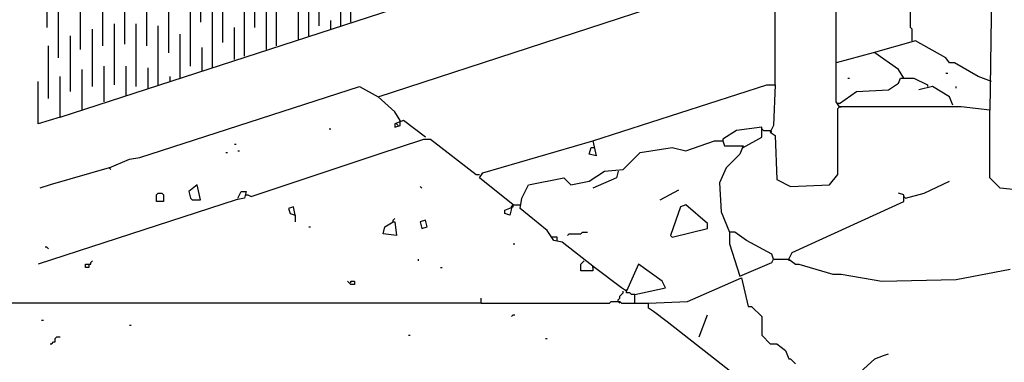
# Model space of a CAD drawing. Extents: x 0.16 to 7.56, y 0.46 to 9.88.
# Drawn here: x 1.64 to 3.41, y 5.05 to 5.67 of the extents above; entities that cross this region are included whole.
import ezdxf

# ---------------------------------------------------------------- set-up
doc = ezdxf.new("R2010")
doc.units = 0
doc.header["$MEASUREMENT"] = 0
doc.layers.add('PFV', color=7, linetype='Continuous')

msp = doc.modelspace()

# ---------------------------------------------------------------- linework, layer by layer
at = {"layer": 'PFV', "color": 0}
for points in [[(1.715152, 5.490909, 0), (2.424242, 5.721212, 0), (2.424242, 6.054545, 0), (3.057576, 6.057576, 0)], [(1.690909, 5.730303, 0), (1.690909, 5.651515, 0)], [(1.790909, 5.730303, 0), (1.790909, 5.618182, 0)], [(1.80303, 5.4, 0), (1.839394, 5.415152, 0), (1.857576, 5.418182, 0), (2.251515, 5.545455, 0), (2.284848, 5.527273, 0), (2.878788, 5.721212, 0), (2.878788, 5.730303, 0), (3.375758, 5.730303, 0), (3.384848, 5.712121, 0), (3.381818, 5.50303, 0), (3.330303, 5.509091, 0), (3.148485, 5.509091, 0), (3.112121, 5.509091, 0), (3.106061, 5.518182, 0), (3.106061, 5.730303, 0)], [(1.830303, 5.730303, 0), (1.830303, 5.621212, 0)], [(1.869697, 5.730303, 0), (1.869697, 5.618182, 0)], [(1.909091, 5.730303, 0), (1.909091, 5.606061, 0)], [(1.966667, 5.730303, 0), (1.966667, 5.660606, 0)], [(2.006061, 5.730303, 0), (2.006061, 5.624242, 0)], [(2.045455, 5.6, 0), (2.045455, 5.730303, 0), (2.427273, 5.730303, 0)], [(2.063636, 5.730303, 0), (2.063636, 5.651515, 0)], [(2.10303, 5.618182, 0), (2.10303, 5.730303, 0)], [(2.160606, 5.636364, 0), (2.160606, 5.730303, 0)], [(2.178788, 5.730303, 0), (2.178788, 5.654545, 0)], [(2.218182, 5.654545, 0), (2.218182, 5.730303, 0)], [(2.236364, 5.660606, 0), (2.236364, 5.730303, 0)], [(2.99697, 5.548485, 0), (2.99697, 5.730303, 0)], [(3.242424, 5.627273, 0), (3.242424, 5.648485, 0), (3.239394, 5.651515, 0), (3.239394, 5.681818, 0), (3.236364, 5.684848, 0), (3.236364, 5.730303, 0)], [(1.751515, 5.612121, 0), (1.751515, 5.712121, 0)], [(1.948485, 5.581818, 0), (1.948485, 5.715152, 0)], [(1.712121, 5.59697, 0), (1.712121, 5.693939, 0)], [(1.987879, 5.578788, 0), (1.987879, 5.690909, 0)], [(2.142424, 5.630303, 0), (2.142424, 5.684848, 0)], [(2.084848, 5.612121, 0), (2.084848, 5.678788, 0)], [(1.772727, 5.545455, 0), (1.772727, 5.648485, 0)], [(1.812121, 5.548485, 0), (1.812121, 5.657576, 0)], [(1.851515, 5.545455, 0), (1.851515, 5.657576, 0)], [(1.890909, 5.548485, 0), (1.890909, 5.654545, 0)], [(2.027273, 5.593939, 0), (2.027273, 5.651515, 0)], [(2.2, 5.648485, 0), (2.2, 5.663636, 0)], [(1.733333, 5.536364, 0), (1.733333, 5.636364, 0)], [(1.930303, 5.560606, 0), (1.930303, 5.639394, 0)], [(1.693939, 5.524242, 0), (1.693939, 5.618182, 0)], [(1.969697, 5.572727, 0), (1.969697, 5.615152, 0)], [(3.384848, 5.554545, 0), (3.360606, 5.563636, 0), (3.318182, 5.587879, 0), (3.309091, 5.587879, 0), (3.30303, 5.59697, 0), (3.248485, 5.627273, 0), (3.172727, 5.606061, 0), (3.106061, 5.587879, 0)], [(3.227273, 5.560606, 0), (3.218182, 5.575758, 0), (3.175758, 5.606061, 0)], [(1.793939, 5.518182, 0), (1.793939, 5.581818, 0)], [(1.833333, 5.530303, 0), (1.833333, 5.581818, 0)], [(1.872727, 5.542424, 0), (1.872727, 5.578788, 0)], [(1.715152, 5.490909, 0), (1.715152, 5.563636, 0)], [(1.754545, 5.50303, 0), (1.754545, 5.575758, 0)], [(1.912121, 5.554545, 0), (1.912121, 5.563636, 0)], [(3.112121, 5.515152, 0), (3.142424, 5.536364, 0), (3.2, 5.539394, 0), (3.218182, 5.551515, 0), (3.221212, 5.560606, 0), (3.245455, 5.560606, 0), (3.269697, 5.548485, 0), (3.269697, 5.545455, 0)], [(3.127273, 5.560606, 0), (3.130303, 5.560606, 0)], [(3.30303, 5.569697, 0), (3.306061, 5.569697, 0)], [(1.715152, 5.490909, 0), (1.675758, 5.478788, 0), (1.675758, 5.554545, 0)], [(2.669697, 5.448485, 0), (2.981818, 5.548485, 0), (2.99697, 5.548485, 0), (2.993939, 5.475758, 0), (2.987879, 5.463636, 0), (2.99697, 5.457576, 0), (3, 5.378788, 0), (3.024242, 5.366667, 0), (3.093939, 5.369697, 0), (3.109091, 5.387879, 0), (3.109091, 5.506061, 0), (3.112121, 5.509091, 0)], [(3.315152, 5.512121, 0), (3.309091, 5.527273, 0), (3.278788, 5.545455, 0), (3.254545, 5.539394, 0)], [(3.321212, 5.542424, 0), (3.321212, 5.545455, 0)], [(2.324242, 5.484848, 0), (2.315152, 5.5, 0), (2.284848, 5.527273, 0)], [(3.112121, 5.515152, 0), (3.109091, 5.515152, 0)], [(3.112121, 5.509091, 0), (3.115152, 5.509091, 0)], [(3.49697, 5.457576, 0), (3.490909, 5.369697, 0), (3.457576, 5.357576, 0), (3.4, 5.363636, 0), (3.381818, 5.381818, 0), (3.381818, 5.50303, 0)], [(2.369697, 5.454545, 0), (2.330303, 5.484848, 0), (2.315152, 5.478788, 0), (2.315152, 5.472727, 0), (2.324242, 5.475758, 0), (2.324242, 5.484848, 0)], [(2.321212, 5.475758, 0), (2.318182, 5.478788, 0)], [(2.318182, 5.478788, 0), (2.321212, 5.475758, 0)], [(2.939394, 5.436364, 0), (2.972727, 5.454545, 0), (2.972727, 5.472727, 0), (2.927273, 5.466667, 0), (2.90303, 5.451515, 0), (2.90303, 5.448485, 0)], [(2.19697, 5.469697, 0), (2.2, 5.469697, 0)], [(2.975758, 5.466667, 0), (2.972727, 5.469697, 0)], [(2.975758, 5.466667, 0), (2.987879, 5.466667, 0)], [(2.987879, 5.466667, 0), (2.990909, 5.463636, 0)], [(2.027273, 5.442424, 0), (2.030303, 5.442424, 0)], [(2.048485, 5.351515, 0), (2.051515, 5.351515, 0), (2.057576, 5.348485, 0), (2.284848, 5.424242, 0), (2.366667, 5.451515, 0), (2.378788, 5.451515, 0), (2.460606, 5.387879, 0), (2.466667, 5.387879, 0)], [(2.527273, 5.333333, 0), (2.466667, 5.381818, 0), (2.472727, 5.390909, 0), (2.669697, 5.448485, 0), (2.675758, 5.421212, 0), (2.663636, 5.424242, 0), (2.666667, 5.436364, 0), (2.672727, 5.436364, 0)], [(2.745455, 5.157576, 0), (2.745455, 5.172727, 0), (2.8, 5.184848, 0), (2.793939, 5.19697, 0), (2.751515, 5.227273, 0), (2.730303, 5.178788, 0), (2.721212, 5.184848, 0), (2.672727, 5.221212, 0), (2.615152, 5.266667, 0), (2.6, 5.269697, 0), (2.587879, 5.287879, 0), (2.539394, 5.327273, 0), (2.542424, 5.345455, 0), (2.554545, 5.369697, 0), (2.618182, 5.381818, 0), (2.630303, 5.369697, 0), (2.663636, 5.375758, 0), (2.690909, 5.393939, 0), (2.724242, 5.39697, 0), (2.754545, 5.427273, 0), (2.812121, 5.436364, 0), (2.836364, 5.430303, 0), (2.887879, 5.448485, 0), (2.90303, 5.448485, 0), (2.906061, 5.439394, 0), (2.939394, 5.439394, 0), (2.933333, 5.424242, 0), (2.909091, 5.4, 0), (2.89697, 5.372727, 0), (2.9, 5.321212, 0), (2.915152, 5.284848, 0), (2.915152, 5.263636, 0), (2.933333, 5.206061, 0), (2.990909, 5.230303, 0), (2.993939, 5.236364, 0), (3.021212, 5.236364, 0), (3.033333, 5.227273, 0), (3.039394, 5.227273, 0), (3.1, 5.209091, 0), (3.115152, 5.209091, 0), (3.187879, 5.19697, 0), (3.321212, 5.2, 0), (3.418182, 5.218182, 0)], [(2.939394, 5.436364, 0), (2.936364, 5.439394, 0)], [(2.012121, 5.427273, 0), (2.015152, 5.427273, 0)], [(2.033333, 5.430303, 0), (2.036364, 5.430303, 0)], [(1.80303, 5.4, 0), (1.69697, 5.369697, 0), (1.678788, 5.363636, 0)], [(1.80303, 5.4, 0), (1.806061, 5.39697, 0)], [(2.715152, 5.393939, 0), (2.712121, 5.381818, 0), (2.669697, 5.363636, 0)], [(1.951515, 5.342424, 0), (1.966667, 5.342424, 0), (1.960606, 5.369697, 0), (1.945455, 5.357576, 0), (1.948485, 5.345455, 0), (1.951515, 5.342424, 0)], [(2.363636, 5.363636, 0), (2.360606, 5.366667, 0)], [(3.230303, 5.345455, 0), (3.263636, 5.354545, 0), (3.309091, 5.375758, 0)], [(2.033333, 5.345455, 0), (2.039394, 5.357576, 0), (2.048485, 5.357576, 0), (2.045455, 5.345455, 0), (2.030303, 5.342424, 0), (1.675758, 5.227273, 0)], [(1.887879, 5.339394, 0), (1.887879, 5.351515, 0), (1.890909, 5.354545, 0), (1.89697, 5.354545, 0), (1.9, 5.351515, 0), (1.9, 5.339394, 0), (1.887879, 5.339394, 0)], [(2.790909, 5.342424, 0), (2.824242, 5.360606, 0)], [(3.021212, 5.236364, 0), (3.027273, 5.248485, 0), (3.227273, 5.339394, 0), (3.227273, 5.351515, 0), (3.218182, 5.354545, 0)], [(3.230303, 5.345455, 0), (3.227273, 5.348485, 0)], [(2.524242, 5.327273, 0), (2.521212, 5.315152, 0), (2.512121, 5.318182, 0), (2.512121, 5.324242, 0), (2.527273, 5.330303, 0), (2.527273, 5.333333, 0)], [(2.527273, 5.333333, 0), (2.524242, 5.336364, 0)], [(2.524242, 5.327273, 0), (2.524242, 5.330303, 0), (2.527273, 5.333333, 0), (2.539394, 5.333333, 0)], [(2.812121, 5.275758, 0), (2.875758, 5.290909, 0), (2.875758, 5.3, 0), (2.836364, 5.333333, 0), (2.827273, 5.330303, 0), (2.809091, 5.278788, 0), (2.812121, 5.275758, 0)], [(2.136364, 5.315152, 0), (2.133333, 5.330303, 0), (2.124242, 5.327273, 0), (2.127273, 5.318182, 0), (2.136364, 5.315152, 0), (2.136364, 5.30303, 0)], [(2.312121, 5.30303, 0), (2.315152, 5.30303, 0), (2.318182, 5.278788, 0), (2.293939, 5.281818, 0), (2.29697, 5.293939, 0), (2.312121, 5.30303, 0)], [(2.312121, 5.30303, 0), (2.312121, 5.306061, 0), (2.315152, 5.309091, 0)], [(2.363636, 5.290909, 0), (2.372727, 5.293939, 0), (2.369697, 5.306061, 0), (2.360606, 5.30303, 0), (2.363636, 5.290909, 0)], [(2.160606, 5.293939, 0), (2.163636, 5.293939, 0)], [(2.624242, 5.278788, 0), (2.627273, 5.281818, 0), (2.648485, 5.281818, 0), (2.651515, 5.284848, 0), (2.660606, 5.284848, 0)], [(2.993939, 5.236364, 0), (2.990909, 5.245455, 0), (2.945455, 5.269697, 0), (2.924242, 5.284848, 0), (2.915152, 5.284848, 0)], [(2.527273, 5.263636, 0), (2.530303, 5.263636, 0)], [(2.6, 5.275758, 0), (2.59697, 5.275758, 0)], [(2.606061, 5.269697, 0), (2.606061, 5.275758, 0), (2.6, 5.275758, 0)], [(1.693939, 5.254545, 0), (1.690909, 5.257576, 0), (1.687879, 5.257576, 0)], [(1.766667, 5.227273, 0), (1.766667, 5.221212, 0), (1.760606, 5.221212, 0), (1.760606, 5.227273, 0), (1.766667, 5.227273, 0)], [(1.766667, 5.227273, 0), (1.769697, 5.227273, 0), (1.769697, 5.230303, 0), (1.772727, 5.233333, 0)], [(2.357576, 5.233333, 0), (2.357576, 5.236364, 0)], [(2.669697, 5.221212, 0), (2.669697, 5.215152, 0), (2.648485, 5.215152, 0), (2.648485, 5.227273, 0), (2.651515, 5.230303, 0), (2.654545, 5.233333, 0)], [(3.021212, 5.236364, 0), (3.021212, 5.233333, 0)], [(2.39697, 5.221212, 0), (2.4, 5.221212, 0)], [(2.669697, 5.221212, 0), (2.669697, 5.224242, 0)], [(2.236364, 5.193939, 0), (2.236364, 5.19697, 0), (2.242424, 5.19697, 0), (2.242424, 5.190909, 0), (2.236364, 5.190909, 0), (2.233333, 5.193939, 0), (2.230303, 5.19697, 0)], [(2.930303, 5.024242, 0), (2.80303, 5.124242, 0), (2.778788, 5.142424, 0), (2.769697, 5.148485, 0), (2.769697, 5.157576, 0), (2.839394, 5.160606, 0), (2.936364, 5.20303, 0), (2.948485, 5.151515, 0), (2.954545, 5.151515, 0), (2.972727, 5.133333, 0), (2.972727, 5.1, 0), (2.987879, 5.084848, 0), (3, 5.084848, 0), (3.015152, 5.072727, 0), (3.021212, 5.057576, 0), (3.024242, 5.057576, 0), (3.033333, 5.048485, 0)], [(2.715152, 5.160606, 0), (2.715152, 5.163636, 0), (2.718182, 5.166667, 0), (2.718182, 5.169697, 0), (2.721212, 5.172727, 0), (2.724242, 5.175758, 0), (2.724242, 5.178788, 0)], [(2.730303, 5.178788, 0), (2.730303, 5.181818, 0)], [(2.745455, 5.172727, 0), (2.739394, 5.172727, 0), (2.736364, 5.175758, 0), (2.730303, 5.175758, 0), (2.730303, 5.178788, 0)], [(2.469697, 5.157576, 0), (1.212121, 5.157576, 0)], [(2.469697, 5.157576, 0), (2.469697, 5.166667, 0)], [(2.469697, 5.157576, 0), (2.7, 5.157576, 0), (2.70303, 5.160606, 0), (2.718182, 5.160606, 0), (2.721212, 5.157576, 0), (2.769697, 5.157576, 0)], [(2.715152, 5.160606, 0), (2.718182, 5.157576, 0)], [(1.681818, 5.127273, 0), (1.684848, 5.127273, 0)], [(2.524242, 5.133333, 0), (2.527273, 5.136364, 0), (2.530303, 5.136364, 0)], [(2.860606, 5.09697, 0), (2.875758, 5.136364, 0)], [(1.839394, 5.118182, 0), (1.842424, 5.118182, 0)], [(1.69697, 5.084848, 0), (1.7, 5.084848, 0), (1.70303, 5.087879, 0), (1.706061, 5.087879, 0), (1.706061, 5.093939, 0), (1.709091, 5.09697, 0), (1.715152, 5.09697, 0)], [(2.339394, 5.1, 0), (2.342424, 5.1, 0)], [(2.584848, 5.093939, 0), (2.587879, 5.093939, 0)], [(3.275758, 5.006061, 0), (3.260606, 5.018182, 0), (3.218182, 5.015152, 0), (3.193939, 5.00303, 0), (3.160606, 5.018182, 0), (3.148485, 5.033333, 0), (3.175758, 5.057576, 0), (3.190909, 5.063636, 0), (3.2, 5.066667, 0)]]:
    msp.add_polyline3d(points, dxfattribs=at)

doc.saveas('drawing.dxf')
